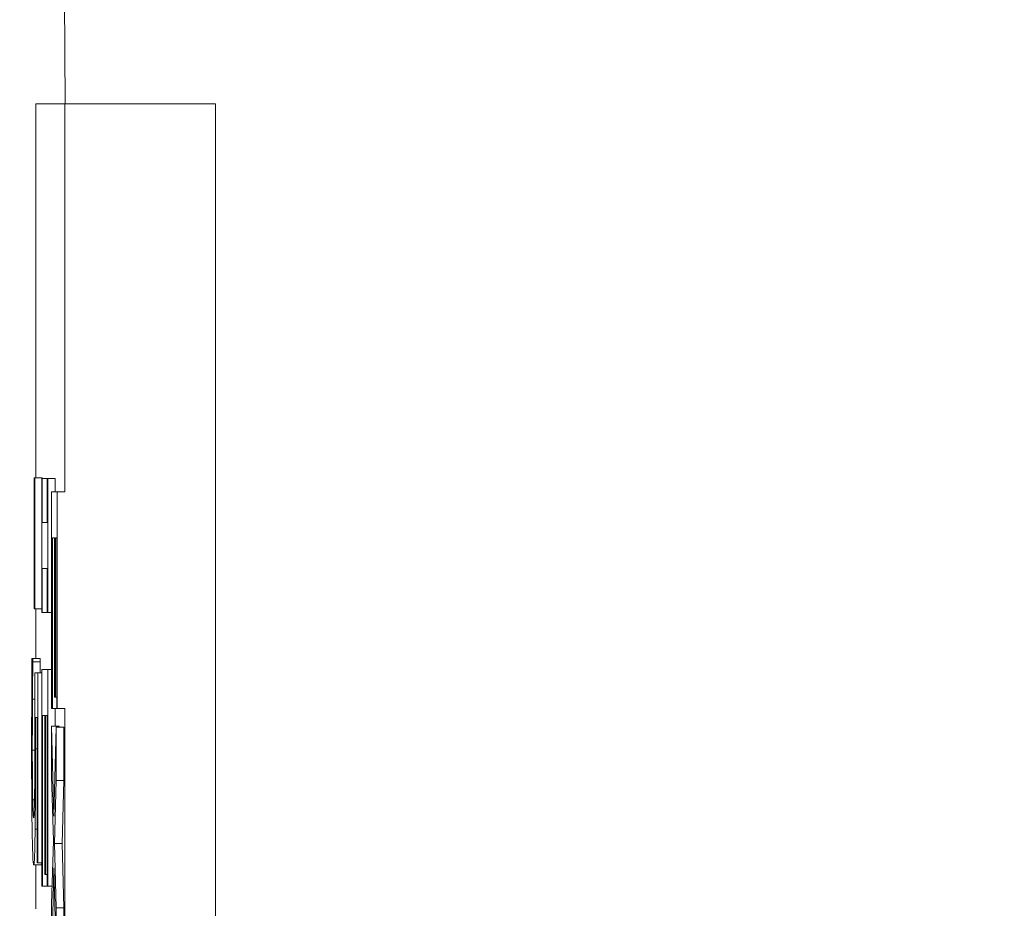
# Model space of a CAD drawing. Units: inches. Extents: x 0.1 to 10.9, y 0.1 to 8.4.
# Drawn here: x 8.9 to 8.9, y 5 to 5 of the extents above; entities that cross this region are included whole.
import ezdxf

# ---------------------------------------------------------------- set-up
doc = ezdxf.new("R2010")
doc.units = ezdxf.units.IN
doc.header["$MEASUREMENT"] = 0
for name, color, linetype, lineweight in [('Dimension (ANSI)', 7, 'Continuous', 5), ('Hatch (ANSI)', 7, 'Continuous', 5), ('Visible (ANSI)', 7, 'Continuous', 5), ('Visible Narrow (ANSI)', 7, 'Continuous', 5)]:
    doc.layers.add(name, color=color, linetype=linetype, lineweight=lineweight)
doc.styles.add('Note Text (ANSI)', font='tahoma.ttf')
doc.dimstyles.new('Default (ANSI)', dxfattribs={"dimtxt": 0.045, "dimasz": 0.06, "dimexe": 0.0625, "dimexo": 0.001, "dimgap": 0.031, "dimtad": 0, "dimtih": 1, "dimtoh": 1, "dimrnd": 1e-08, "dimzin": 4, "dimdsep": 46, "dimtxsty": 'Note Text (ANSI)', "dimblk": 'Filled-1', "dimcen": 0.09, "dimdle": 0.394, "dimclrd": 256, "dimclre": 256, "dimclrt": 256, "dimadec": 0, "dimazin": 1, "dimtfac": 2.666667, "dimtofl": 0, "dimtmove": 0, "dimatfit": 3, "dimldrblk": 'Filled-1', "dimfxl": 1, "dimtolj": 1, "dimtzin": 4, "dimlwd": -1, "dimlwe": -1, "dimarcsym": 0})

# ---------------------------------------------------------------- blocks, each defined once
blk = doc.blocks.new('Filled-1')
at = {"color": 0}
for p, q in [((0, 0), (-1, 0.16667)), ((-1, 0.16667), (-1, -0.16667)), ((-1, 0), (0, 0)), ((-1, -0.16667), (0, 0))]:
    blk.add_line(p, q, dxfattribs=at)
at = {"color": 0, "flags": 128}
blk.add_lwpolyline([(-1, -0.16667), (0, 0), (-1, 0.16667), (-1, -0.16667)], dxfattribs=at)
at = {"color": 0}
blk.add_solid([(-1, -0.16667), (0, 0), (-1, 0.16667), (-1, -0.16667)], dxfattribs=at)
blk = doc.blocks.new('*D26')
at = {"layer": 'Defpoints', "color": 0, "transparency": 16777216}
for p in [(8.88008, 5.163509), (8.732938, 4.267841), (9.594894, 4.267841)]:
    blk.add_point(p, dxfattribs=at)
at = {"layer": 'Dimension (ANSI)', "transparency": 16777216}
for p, q in [((8.87908, 5.163509), (8.670438, 5.163509)), ((8.732938, 5.103509), (8.732938, 4.814064)), ((8.732938, 4.327841), (8.732938, 4.617286)), ((9.593894, 4.267841), (8.670438, 4.267841))]:
    blk.add_line(p, q, dxfattribs=at)
at = {"layer": 'Dimension (ANSI)', "transparency": 16777216, "xscale": 0.0599999986588955, "yscale": 0.0599999986588955, "zscale": 0.0599999986588955}
for p, rotation in [((8.732938, 5.163509), 90), ((8.732938, 4.267841), 270)]:
    blk.add_blockref('Filled-1', p, dxfattribs=dict(at, rotation=rotation))
at = {"layer": 'Dimension (ANSI)', "transparency": 16777216, "insert": (8.732938, 4.715675), "char_height": 0.045, "attachment_point": 5, "style": 'Note Text (ANSI)'}
blk.add_mtext('\\A1; 4.09\\P[104]', dxfattribs=at)

msp = doc.modelspace()

# ---------------------------------------------------------------- hatches: boundary and pattern name
at = {"layer": 'Hatch (ANSI)'}
h = msp.add_hatch(dxfattribs=at)
h.set_pattern_fill('ANSI31', color=256, angle=75, style=0)
h.paths.add_polyline_path([(8.887479, 4.763621), (8.887479, 4.759723), (8.887698, 4.759723), (8.887698, 4.758068), (8.887479, 4.758068), (8.887479, 4.752635), (8.887698, 4.752639), (8.887698, 4.749249), (8.887479, 4.749254), (8.887479, 4.745233), (8.887698, 4.745233), (8.887698, 4.741698), (8.887479, 4.741703), (8.887479, 4.737682), (8.887698, 4.737682), (8.887698, 4.632852), (8.887479, 4.632853), (8.887479, 4.631588), (8.887698, 4.631586), (8.887698, 4.386826), (8.892073, 4.386826), (8.892073, 5.043076), (8.887698, 5.043076), (8.887698, 5.031802), (8.887479, 5.031802), (8.887479, 5.025507), (8.887698, 5.025507), (8.887698, 5.008432), (8.887479, 5.008432), (8.887479, 5.00716), (8.887698, 5.00716), (8.887698, 4.994007), (8.887479, 4.994007), (8.887479, 4.990109), (8.887698, 4.990109), (8.887698, 4.988845), (8.887479, 4.988845), (8.887479, 4.984947), (8.887698, 4.984947), (8.887698, 4.98223), (8.887479, 4.982234), (8.887479, 4.97623), (8.887698, 4.97623), (8.887698, 4.971688), (8.887479, 4.971688), (8.887479, 4.963599), (8.887698, 4.963599), (8.887698, 4.961394), (8.887479, 4.961398), (8.887479, 4.957377), (8.887698, 4.957377), (8.887698, 4.943482), (8.887479, 4.943482), (8.887479, 4.935393), (8.887698, 4.935393), (8.887698, 4.931347), (8.887479, 4.93135), (8.887479, 4.929383), (8.887698, 4.929383), (8.887698, 4.921363), (8.887479, 4.921368), (8.887479, 4.914983), (8.887698, 4.914983), (8.887698, 4.91336), (8.887479, 4.91336), (8.887479, 4.912088), (8.887698, 4.912088), (8.887698, 4.896399), (8.887479, 4.896399), (8.887479, 4.890104), (8.887698, 4.890104), (8.887698, 4.877481), (8.887479, 4.877481), (8.887479, 4.876209), (8.887698, 4.876209), (8.887698, 4.872931), (8.887479, 4.872931), (8.887479, 4.871659), (8.887698, 4.871659), (8.887698, 4.861254), (8.887479, 4.861254), (8.887479, 4.857356), (8.887698, 4.857356), (8.887698, 4.856092), (8.887479, 4.856092), (8.887479, 4.852194), (8.887698, 4.852194), (8.887698, 4.85093), (8.887479, 4.85093), (8.887479, 4.847032), (8.887698, 4.847032), (8.887698, 4.844315), (8.887479, 4.844319), (8.887479, 4.838315), (8.887698, 4.838315), (8.887698, 4.833773), (8.887479, 4.833773), (8.887479, 4.825684), (8.887698, 4.825684), (8.887698, 4.823479), (8.887479, 4.823483), (8.887479, 4.819462), (8.887698, 4.819462), (8.887698, 4.805567), (8.887479, 4.805567), (8.887479, 4.797478), (8.887698, 4.797478), (8.887698, 4.793432), (8.887479, 4.793435), (8.887479, 4.791468), (8.887698, 4.791468), (8.887698, 4.784586), (8.887479, 4.784586), (8.887479, 4.778634), (8.887698, 4.778639), (8.887698, 4.775298), (8.887479, 4.775298), (8.887479, 4.774026), (8.887698, 4.774026), (8.887698, 4.763621)])

# ---------------------------------------------------------------- linework, layer by layer
at = {"layer": 'Visible (ANSI)'}
for p, q in [((8.887698, 5.043076), (8.886857, 5.043076)), ((8.886857, 5.043076), (8.886857, 5.03221)), ((8.892073, 5.043076), (8.887698, 5.043076)), ((8.887698, 5.043076), (8.887698, 5.031802)), ((8.892073, 4.386826), (8.892073, 5.043076)), ((8.886827, 5.03221), (8.886806, 5.03221)), ((8.886806, 5.03221), (8.886806, 5.028402)), ((8.886827, 5.028402), (8.886827, 5.03221)), ((8.887046, 5.03221), (8.886827, 5.03221)), ((8.887047, 5.032194), (8.887029, 5.032194)), ((8.887029, 5.032194), (8.887029, 5.028296)), ((8.887046, 5.03221), (8.887046, 5.032194)), ((8.887047, 5.030914), (8.887047, 5.032194)), ((8.887186, 5.032194), (8.887047, 5.032194)), ((8.887204, 5.032194), (8.887186, 5.032194)), ((8.887186, 5.032194), (8.887186, 5.030914)), ((8.887204, 5.028296), (8.887204, 5.032194)), ((8.887423, 5.032194), (8.887204, 5.032194)), ((8.887423, 5.032194), (8.887423, 5.031802)), ((8.887479, 5.031802), (8.887318, 5.031802)), ((8.887318, 5.031802), (8.887318, 5.025507)), ((8.887698, 5.031802), (8.887479, 5.031802)), ((8.887479, 5.031802), (8.887479, 5.025507)), ((8.887186, 5.030914), (8.887047, 5.030914)), ((8.887339, 5.025507), (8.887339, 5.030465)), ((8.887339, 5.030465), (8.887404, 5.030465)), ((8.887404, 5.030465), (8.887404, 5.025842)), ((8.887425, 5.025842), (8.887425, 5.030465)), ((8.887425, 5.030465), (8.887473, 5.030465)), ((8.887473, 5.030465), (8.887473, 5.025507)), ((8.887047, 5.028296), (8.887047, 5.029576)), ((8.887047, 5.029576), (8.887186, 5.029576)), ((8.887186, 5.029576), (8.887186, 5.028296)), ((8.886806, 5.028402), (8.886827, 5.028402)), ((8.887029, 5.028402), (8.886827, 5.028402)), ((8.886857, 5.028402), (8.886857, 5.026959)), ((8.887029, 5.028296), (8.887047, 5.028296)), ((8.887186, 5.028296), (8.887047, 5.028296)), ((8.887186, 5.028296), (8.887204, 5.028296)), ((8.887318, 5.028296), (8.887204, 5.028296)), ((8.886771, 5.026959), (8.886746, 5.026959)), ((8.886771, 5.026861), (8.886771, 5.026959)), ((8.886989, 5.026959), (8.886771, 5.026959)), ((8.886989, 5.026861), (8.886771, 5.026861)), ((8.886989, 5.026959), (8.886989, 5.026861)), ((8.887204, 5.026641), (8.887029, 5.026641)), ((8.887029, 5.026641), (8.887029, 5.020345)), ((8.887204, 5.020345), (8.887204, 5.026641)), ((8.887318, 5.026641), (8.887204, 5.026641)), ((8.886915, 5.026543), (8.886825, 5.026543)), ((8.886915, 5.021022), (8.886915, 5.026543)), ((8.887029, 5.026543), (8.886915, 5.026543)), ((8.886827, 5.025776), (8.886761, 5.025776)), ((8.887404, 5.025842), (8.887425, 5.025842)), ((8.887473, 5.025842), (8.887425, 5.025842)), ((8.887318, 5.025507), (8.887339, 5.025507)), ((8.887473, 5.025507), (8.887339, 5.025507)), ((8.887423, 5.025507), (8.887423, 5.024993)), ((8.887473, 5.025507), (8.887479, 5.025507)), ((8.887479, 5.025507), (8.887698, 5.025507)), ((8.887698, 5.025507), (8.887698, 5.008432)), ((8.886848, 5.025246), (8.886894, 5.025246)), ((8.886894, 5.025246), (8.886894, 5.021022)), ((8.887049, 5.020345), (8.887049, 5.025303)), ((8.887049, 5.025303), (8.887115, 5.025303)), ((8.887115, 5.025303), (8.887115, 5.02068)), ((8.887135, 5.02068), (8.887135, 5.025303)), ((8.887135, 5.025303), (8.887183, 5.025303)), ((8.887183, 5.025303), (8.887183, 5.020345)), ((8.887383, 5.022376), (8.887318, 5.024993)), ((8.887318, 5.024993), (8.887318, 5.02355)), ((8.887537, 5.024993), (8.887318, 5.024993)), ((8.88745, 5.024969), (8.887383, 5.022376)), ((8.88745, 5.023412), (8.88745, 5.024969)), ((8.887668, 5.024969), (8.88745, 5.024969)), ((8.887537, 5.024993), (8.887537, 5.024969)), ((8.887668, 5.024969), (8.887668, 5.023412)), ((8.887318, 5.02355), (8.887367, 5.021666)), ((8.8874, 5.021585), (8.88745, 5.023412)), ((8.887668, 5.023412), (8.88745, 5.023412)), ((8.887668, 5.023412), (8.887619, 5.021585)), ((8.88682, 5.022849), (8.886767, 5.022849)), ((8.887367, 5.021666), (8.887318, 5.019832)), ((8.88745, 5.019718), (8.8874, 5.021585)), ((8.887619, 5.021585), (8.8874, 5.021585)), ((8.887619, 5.021585), (8.887668, 5.019718)), ((8.887014, 5.020965), (8.886795, 5.020965)), ((8.886857, 5.020965), (8.886857, 5.019685)), ((8.886894, 5.021022), (8.886915, 5.021022)), ((8.887029, 5.021022), (8.886915, 5.021022)), ((8.887318, 5.018274), (8.887385, 5.020876)), ((8.887385, 5.020876), (8.88745, 5.018274)), ((8.887115, 5.02068), (8.887135, 5.02068)), ((8.887183, 5.02068), (8.887135, 5.02068)), ((8.887029, 5.020345), (8.887049, 5.020345)), ((8.887183, 5.020345), (8.887049, 5.020345)), ((8.887183, 5.020345), (8.887204, 5.020345)), ((8.887332, 5.020345), (8.887204, 5.020345)), ((8.887318, 5.019832), (8.887318, 5.018274)), ((8.88745, 5.018274), (8.88745, 5.019718)), ((8.887668, 5.019718), (8.88745, 5.019718)), ((8.887668, 5.019718), (8.887668, 5.018274))]:
    msp.add_line(p, q, dxfattribs=at)
for points, knots in [([(8.886746, 5.026959), (8.886743, 5.026578), (8.88674, 5.026157), (8.886738, 5.025482), (8.886736, 5.024981), (8.886736, 5.024325)], [-0.05901176, -0.05901176, -0.05901176, -0.05901176, -0.02286848, -0.02286848, 0, 0, 0, 0]), ([(8.886761, 5.025776), (8.886763, 5.025993), (8.886764, 5.02621), (8.886767, 5.026497), (8.886769, 5.026708), (8.886771, 5.026861)], [-0.02356866, -0.02356866, -0.02356866, -0.02356866, -0.00659599, -0.00659599, 0, 0, 0, 0]), ([(8.886825, 5.026543), (8.886826, 5.02627), (8.886827, 5.025931), (8.886828, 5.025512), (8.886829, 5.025102), (8.886829, 5.024553)], [-0.05482533, -0.05482533, -0.05482533, -0.05482533, -0.01911707, -0.01911707, 0, 0, 0, 0]), ([(8.886756, 5.0243), (8.886756, 5.024549), (8.886757, 5.024805), (8.886759, 5.025293), (8.88676, 5.025537), (8.886761, 5.025776)], [-0.01749446, -0.01749446, -0.01749446, -0.01749446, -0.00883787, -0.00883787, 0, 0, 0, 0]), ([(8.886849, 5.024333), (8.886849, 5.024476), (8.886849, 5.024623), (8.886848, 5.024834), (8.886848, 5.025008), (8.886848, 5.025246)], [-0.02566156, -0.02566156, -0.02566156, -0.02566156, -0.00838174, -0.00838174, 0, 0, 0, 0]), ([(8.886736, 5.024325), (8.886736, 5.024041), (8.886736, 5.023758), (8.886738, 5.023297), (8.886739, 5.023037), (8.886745, 5.022403), (8.886748, 5.022105), (8.886753, 5.021854)], [-0.04227588, -0.04227588, -0.04227588, -0.04227588, -0.02454238, -0.02454238, -0.01286136, -0.01286136, 0, 0, 0, 0]), ([(8.886767, 5.022849), (8.886765, 5.022939), (8.886763, 5.02304), (8.886761, 5.023264), (8.88676, 5.023383), (8.886758, 5.023643), (8.886756, 5.023918), (8.886756, 5.0243)], [-0.03874374, -0.03874374, -0.03874374, -0.03874374, -0.0259498, -0.0259498, -0.01332761, -0.01332761, 0, 0, 0, 0]), ([(8.886829, 5.024553), (8.886829, 5.024143), (8.886828, 5.023726), (8.886825, 5.023219), (8.886823, 5.023052), (8.886821, 5.022906)], [-0.0188749, -0.0188749, -0.0188749, -0.0188749, -0.00677641, -0.00677641, 0, 0, 0, 0]), ([(8.886838, 5.022001), (8.88684, 5.022157), (8.886842, 5.022324), (8.886845, 5.022669), (8.886846, 5.022843), (8.886847, 5.0232), (8.886849, 5.023594), (8.886849, 5.024333)], [-0.08044027, -0.08044027, -0.08044027, -0.08044027, -0.05231439, -0.05231439, -0.02575289, -0.02575289, 0, 0, 0, 0]), ([(8.886795, 5.022335), (8.886787, 5.022335), (8.886782, 5.022416), (8.886774, 5.022555), (8.88677, 5.022679), (8.886767, 5.022849)], [-0.01531139, -0.01531139, -0.01531139, -0.01531139, -0.00922611, -0.00922611, 0, 0, 0, 0]), ([(8.886821, 5.022906), (8.886819, 5.022812), (8.886818, 5.022729), (8.886814, 5.02256), (8.886812, 5.022505), (8.886806, 5.022371), (8.886801, 5.022335), (8.886795, 5.022335)], [-0.01588673, -0.01588673, -0.01588673, -0.01588673, -0.01367762, -0.01367762, -0.01070823, -0.01070823, 0, 0, 0, 0]), ([(8.886795, 5.020965), (8.886801, 5.020965), (8.886807, 5.02099), (8.886816, 5.021111), (8.88682, 5.021191), (8.88683, 5.021513), (8.886834, 5.021732), (8.886838, 5.022001)], [-0.03681672, -0.03681672, -0.03681672, -0.03681672, -0.02222105, -0.02222105, -0.0117126, -0.0117126, 0, 0, 0, 0]), ([(8.886753, 5.021854), (8.886758, 5.021563), (8.886765, 5.021348), (8.886776, 5.021097), (8.886784, 5.020965), (8.886795, 5.020965)], [-0.05475845, -0.05475845, -0.05475845, -0.05475845, -0.02197611, -0.02197611, 0, 0, 0, 0])]:
    msp.add_open_spline(points, degree=3, knots=knots, dxfattribs=at)
for points in [[(8.886989, 5.026861), (8.886988, 5.026742), (8.886986, 5.026543)], [(8.887027, 5.021022), (8.887021, 5.020965), (8.887014, 5.020965)]]:
    msp.add_open_spline(points, degree=2, dxfattribs=at)
at = {"layer": 'Visible Narrow (ANSI)'}
for p, q in [((8.887708, 5.043076), (8.887616, 5.059083)), ((8.886829, 5.0243), (8.886756, 5.0243)), ((8.886894, 5.024333), (8.886849, 5.024333)), ((8.886894, 5.022001), (8.886838, 5.022001))]:
    msp.add_line(p, q, dxfattribs=at)

# ---------------------------------------------------------------- dimensions: what is measured, and where the dimension line sits
at = {"layer": 'Dimension (ANSI)'}
dim = msp.add_linear_dim(base=(8.732938, 4.267841), p1=(8.88008, 5.163509), p2=(9.594894, 4.267841), angle=90, text=' <>\\X[104]', dimstyle='Default (ANSI)', override={"dimgap": 0.031, "dimdec": 2, "dimlfac": 4.571429, "dimpost": '\\X', "dimtol": 0, "dimlim": 0, "dimtp": 0, "dimtm": 0, "dimtdec": 2, "dimatfit": 1}, dxfattribs=at)
dim.commit()
dim.dimension.update_dxf_attribs({"geometry": '*D26', "text_midpoint": (8.732938, 4.715675), "dimtype": 160})

doc.saveas('drawing.dxf')
